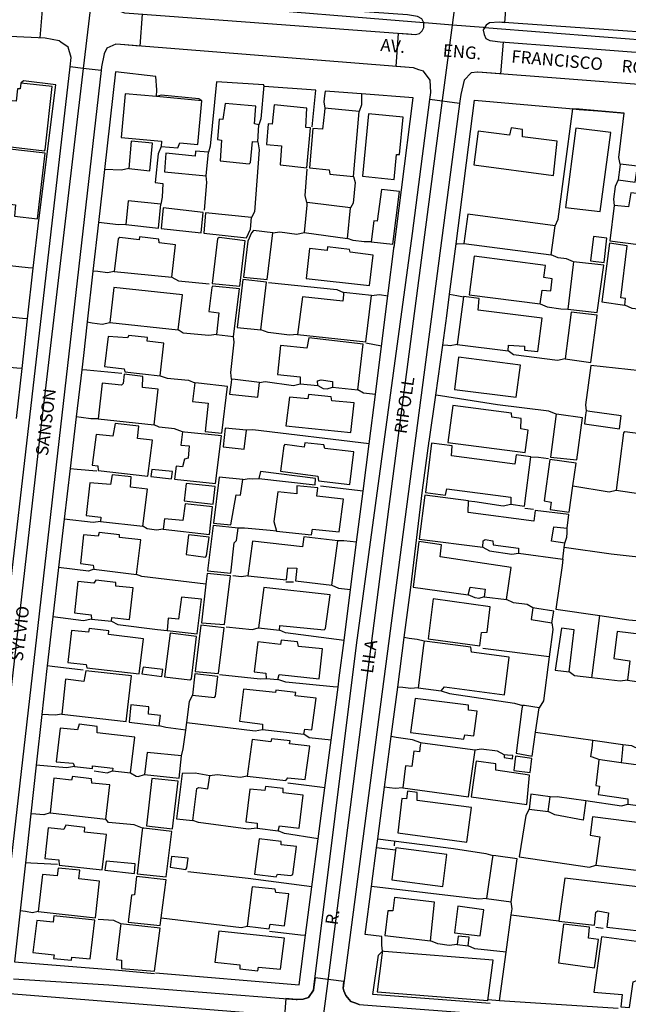
# Model space of a CAD drawing. Units: millimetres. Extents: x 185526 to 187942, y 1677057 to 1679832.
# Drawn here: x 187224 to 187347, y 1678954 to 1679153 of the extents above; entities that cross this region are included whole.
import ezdxf
from ezdxf.enums import TextEntityAlignment as Align

# ---------------------------------------------------------------- set-up
doc = ezdxf.new("R2010")
doc.units = ezdxf.units.MM
doc.header["$LTSCALE"] = 8
doc.header["$MEASUREMENT"] = 0
for name, color, linetype in [('V-CANTEIRO', 6, 'Continuous'), ('V-CRUZAMENTO', 1, 'Continuous'), ('V-EDIFICACAO', 7, 'Continuous'), ('V-EIXO_DE_LOGRADOURO', 3, 'Continuous'), ('V-LOTE', 1, 'Continuous'), ('V-NOME_DOS_LOGRADOUROS', 7, 'Continuous'), ('V-QUADRA', 2, 'Continuous'), ('V-TESTADA', 161, 'Continuous')]:
    doc.layers.add(name, color=color, linetype=linetype)

msp = doc.modelspace()

# ---------------------------------------------------------------- linework, layer by layer
at = {"layer": 'V-CANTEIRO'}
for points in [[(187305.89, 1679152.25), (187305.54, 1679153.06), (187304.65, 1679153.57), (187302.64, 1679153.88), (187259.41, 1679156.94), (187246.11, 1679158.03), (187245.96, 1679158.03), (187244.87, 1679158.05), (187244, 1679157.41), (187243.98, 1679157.4), (187243.75, 1679156.43), (187243.79, 1679155.43), (187244.37, 1679154.65), (187245.51, 1679154.28), (187245.6, 1679154.25), (187304.22, 1679149.93), (187305.07, 1679150.13), (187305.61, 1679150.63), (187305.92, 1679151.32)], [(187378.31, 1679146.54), (187378.31, 1679146.55), (187377.85, 1679147.64), (187376.77, 1679148.37), (187374.83, 1679148.61), (187321.11, 1679152.37), (187319.14, 1679152.25), (187318.52, 1679151.79), (187318.17, 1679151.28), (187317.88, 1679150.85), (187317.86, 1679150.82), (187317.87, 1679150.77), (187318.06, 1679149.9), (187318.44, 1679149.12), (187319.21, 1679148.73), (187320.3, 1679148.56), (187321.32, 1679148.41), (187322.3, 1679148.33), (187375.14, 1679144.31), (187376.5, 1679144.35), (187377.38, 1679144.78), (187378.04, 1679145.51)]]:
    msp.add_lwpolyline(points, close=True, dxfattribs=at)
at = {"layer": 'V-CRUZAMENTO'}
for points in [[(187322.726, 1679159.227), (187322.192, 1679152.294), (187321.11, 1679152.37), (187319.14, 1679152.25), (187318.52, 1679151.79), (187317.88, 1679150.85), (187317.86, 1679150.82), (187317.87, 1679150.77), (187318.06, 1679149.9), (187318.44, 1679149.12), (187319.21, 1679148.73), (187321.32, 1679148.41), (187321.889, 1679148.364), (187321.398, 1679141.986), (187316.8, 1679142.34), (187316.8, 1679142.34), (187316.76, 1679142.34), (187315.45, 1679142.19), (187314.05, 1679140.72), (187313.36, 1679137.78), (187313.18, 1679136.45), (187313.18, 1679136.45), (187313.118, 1679135.991), (187307.14, 1679136.8), (187307.33, 1679138.23), (187307.18, 1679140.7), (187305.86, 1679142.48), (187304.94, 1679142.8), (187304.94, 1679142.8), (187303.85, 1679143.17), (187300.303, 1679143.453), (187300.799, 1679150.182), (187302.772, 1679150.037), (187304.22, 1679149.93), (187305.07, 1679150.13), (187305.61, 1679150.63), (187305.92, 1679151.32), (187305.89, 1679152.25), (187305.54, 1679153.06)], [(187249.122, 1679153.99), (187248.61, 1679147.581), (187244.74, 1679147.89), (187243.76, 1679147.97), (187241.98, 1679147.12), (187241.44, 1679146.04), (187240.9, 1679143.4), (187240.82, 1679142.67), (187237.2, 1679143.08), (187234.57, 1679143.38), (187234.78, 1679145.24), (187234.16, 1679147.33), (187232.72, 1679148.39), (187232.38, 1679148.64), (187229.52, 1679149.18), (187228.55, 1679149.222), (187229.035, 1679155.666)], [(187292.87, 1678954.27), (187292, 1678954.59), (187292, 1678954.59), (187291.16, 1678954.89), (187290.16, 1678956.05), (187289.81, 1678957.05), (187289.81, 1678957.05), (187289.62, 1678957.58), (187289.794, 1678958.9), (187283.979, 1678959.624), (187283.75, 1678957.78), (187283.75, 1678957.78), (187283.67, 1678957.13), (187282.66, 1678955.66), (187281.58, 1678955.35), (187280.34, 1678955.28), (187280.14, 1678955.3), (187278.075, 1678955.46), (187277.591, 1678949.198)]]:
    msp.add_lwpolyline(points, dxfattribs=at)
at = {"layer": 'V-EDIFICACAO'}
for points in [[(187221.3, 1679136.65), (187220.49, 1679129.18), (187222.07, 1679128.96), (187222.03, 1679127.31), (187229.39, 1679126.42), (187229.54, 1679126.68), (187230.97, 1679139.4), (187224.65, 1679140.1), (187224.46, 1679138.96), (187223.95, 1679138.96), (187223.65, 1679136.46), (187221.3, 1679136.65)], [(187251.96, 1679137.37), (187245.64, 1679137.97), (187244.87, 1679129.11), (187253, 1679128.37), (187252.92, 1679127.34), (187256.3, 1679127.05), (187256.67, 1679128.04), (187260.31, 1679127.71), (187261.16, 1679136.5)], [(187265.87, 1679136.02), (187265.39, 1679132.79), (187264.65, 1679132.86), (187264.28, 1679128.74), (187265.13, 1679128.59), (187264.8, 1679124.4), (187270.68, 1679123.81), (187270.98, 1679124.07), (187271.38, 1679128.34), (187272.41, 1679128.26), (187272.63, 1679131.68), (187271.75, 1679131.87), (187272.01, 1679135.43), (187265.87, 1679136.02)], [(187275.72, 1679135.69), (187275.32, 1679131.83), (187274.54, 1679131.87), (187274.18, 1679127.75), (187277.23, 1679127.45), (187276.93, 1679123.63), (187282.3, 1679123.04), (187283.04, 1679131.06), (187282.12, 1679131.13), (187282.3, 1679135.03), (187275.72, 1679135.69)], [(187285.94, 1679135.03), (187285.86, 1679134.31), (187285.46, 1679130.8), (187283.55, 1679130.98), (187282.82, 1679123.04), (187286.82, 1679122.6), (187286.93, 1679121.75), (187291.72, 1679121.28), (187292.86, 1679134.37), (187286.59, 1679134.97), (187285.94, 1679135.03)], [(187294.77, 1679133.93), (187293.52, 1679121.35), (187299.92, 1679120.65), (187300.43, 1679125.69), (187301.02, 1679125.73), (187301.75, 1679133.23), (187294.77, 1679133.93)], [(187323.56, 1679131.06), (187323.19, 1679129.62), (187316.9, 1679130.4), (187316.02, 1679123.59), (187332.05, 1679121.5), (187332.83, 1679128.41), (187325.8, 1679129.26), (187325.84, 1679130.76), (187323.56, 1679131.06)], [(187336.61, 1679131.02), (187334.48, 1679115.03), (187341.5, 1679114.18), (187343.64, 1679130.14), (187336.61, 1679131.02)], [(187246.89, 1679128.41), (187246.38, 1679122.86), (187250.64, 1679122.42), (187251.16, 1679127.97), (187246.89, 1679128.41)], [(187221.78, 1679126.83), (187221.26, 1679122.23), (187219.72, 1679122.38), (187218.8, 1679113.78), (187220.42, 1679113.66), (187220.71, 1679115.87), (187223.54, 1679115.54), (187223.36, 1679113.3), (187227.95, 1679112.71), (187229.54, 1679125.95), (187221.78, 1679126.83)], [(187253.88, 1679125.95), (187253.58, 1679122.23), (187262, 1679121.42), (187262.45, 1679126.17), (187259.87, 1679126.39), (187259.8, 1679125.36), (187253.88, 1679125.95)], [(187345.55, 1679123.78), (187345.46, 1679123.13), (187345.11, 1679120.61), (187348.56, 1679120.14), (187349.04, 1679123.34), (187346.16, 1679123.7), (187345.55, 1679123.78)], [(187297.38, 1679118.67), (187296.5, 1679112.23), (187295.83, 1679112.3), (187295.28, 1679108.11), (187299.69, 1679107.6), (187301.02, 1679118.22), (187297.38, 1679118.67)], [(187246.27, 1679116.39), (187245.79, 1679111.61), (187252.41, 1679110.87), (187252.89, 1679115.69), (187246.27, 1679116.39)], [(187347.2, 1679115.17), (187344.3, 1679115.39), (187343.42, 1679108.3), (187349.19, 1679107.56), (187350.62, 1679117.64), (187347.68, 1679118), (187347.2, 1679115.17)], [(187253.33, 1679114.92), (187252.92, 1679110.8), (187260.97, 1679109.91), (187261.38, 1679114.03), (187253.33, 1679114.92)], [(187282.34, 1679116.02), (187282.29, 1679115.46), (187281.79, 1679109.95), (187290.5, 1679108.77), (187291.09, 1679114.92), (187282.94, 1679115.94), (187282.34, 1679116.02)], [(187261.89, 1679113.92), (187261.56, 1679109.84), (187270.13, 1679108.92), (187270.94, 1679110.65), (187271.16, 1679112.97), (187261.89, 1679113.92)], [(187314.77, 1679113.66), (187314, 1679107.78), (187331.61, 1679105.46), (187332.38, 1679111.35), (187314.77, 1679113.66)], [(187271.56, 1679110.36), (187271.12, 1679109.91), (187270.39, 1679108.22), (187269.51, 1679100.98), (187274.29, 1679100.46), (187275.46, 1679109.91), (187271.56, 1679110.36)], [(187244.57, 1679108.96), (187244.28, 1679108.7), (187243.47, 1679102.08), (187255.09, 1679100.94), (187255.79, 1679107.49), (187252.52, 1679107.86), (187252.48, 1679108.66), (187248.55, 1679109.07), (187248.47, 1679108.48), (187244.57, 1679108.96)], [(187264.62, 1679108.96), (187264.32, 1679108.7), (187263.25, 1679099.69), (187268.77, 1679099.14), (187269.87, 1679108.3), (187264.62, 1679108.96)], [(187340.14, 1679109.14), (187339.55, 1679104.25), (187342.28, 1679103.92), (187342.86, 1679108.81), (187340.14, 1679109.14)], [(187286.46, 1679107.08), (187286.42, 1679106.35), (187282.85, 1679106.75), (187282.15, 1679100.68), (187294.95, 1679099.25), (187295.72, 1679105.43), (187291.05, 1679106.02), (187290.91, 1679106.57), (187286.46, 1679107.08)], [(187343.34, 1679107.82), (187341.8, 1679095.98), (187346.43, 1679095.32), (187346.61, 1679096.68), (187345.66, 1679096.82), (187346.95, 1679107.27), (187343.34, 1679107.82)], [(187316.06, 1679105.21), (187315.06, 1679097.41), (187329.41, 1679095.57), (187329.77, 1679098.37), (187331.54, 1679098.18), (187331.83, 1679100.61), (187330.14, 1679100.87), (187330.43, 1679103.33), (187316.06, 1679105.21)], [(187336.13, 1679104.07), (187336.06, 1679103.53), (187334.96, 1679094.54), (187340.91, 1679093.81), (187342.24, 1679103.41), (187336.68, 1679104.01), (187336.13, 1679104.07)], [(187269.43, 1679100.5), (187268.26, 1679090.83), (187273.04, 1679090.32), (187274.21, 1679099.95), (187269.43, 1679100.5)], [(187243.4, 1679098.88), (187242.55, 1679091.82), (187256.34, 1679090.32), (187257.22, 1679097.41), (187243.4, 1679098.88)], [(187263.29, 1679099.18), (187263.14, 1679098.85), (187262.56, 1679094.03), (187264.58, 1679093.74), (187264.1, 1679089.43), (187267.52, 1679089.03), (187268.7, 1679098.59), (187263.29, 1679099.18)], [(187289.73, 1679097.89), (187289.68, 1679097.39), (187289.55, 1679096.13), (187281.42, 1679097.01), (187280.46, 1679089.43), (187294.22, 1679087.89), (187295.39, 1679097.3), (187290.36, 1679097.82), (187289.73, 1679097.89)], [(187313.92, 1679097.03), (187312.67, 1679087.37), (187322.9, 1679086.12), (187323.01, 1679087.26), (187326.21, 1679087.04), (187326.21, 1679086.27), (187328.89, 1679085.94), (187329.77, 1679092.71), (187316.9, 1679094.32), (187317.09, 1679096.64), (187313.92, 1679097.04)], [(187335.62, 1679093.88), (187334.44, 1679084.47), (187339.63, 1679083.77), (187340.88, 1679093.33), (187335.62, 1679093.88)], [(187246.12, 1679088.73), (187242.22, 1679089.03), (187241.52, 1679082.92), (187245.49, 1679082.45), (187245.57, 1679081.89), (187252.7, 1679081.09), (187253.44, 1679087.63), (187250.09, 1679088.07), (187250.2, 1679088.77), (187246.38, 1679089.21), (187246.12, 1679088.73)], [(187282.71, 1679088.7), (187282.34, 1679086.64), (187277.01, 1679087.15), (187276.38, 1679081.34), (187280.98, 1679080.87), (187280.98, 1679079.43), (187284.51, 1679079.1), (187284.47, 1679080.06), (187285.21, 1679080.24), (187287.49, 1679079.95), (187287.52, 1679078.77), (187292.6, 1679078.25), (187293.7, 1679087.45), (187282.71, 1679088.7)], [(187312.93, 1679084.84), (187312.12, 1679078.33), (187324.51, 1679076.75), (187325.4, 1679083.22), (187312.93, 1679084.84)], [(187245.49, 1679081.42), (187245.27, 1679079.54), (187244.94, 1679079.17), (187241.04, 1679079.58), (187240.2, 1679072.37), (187251.52, 1679071.16), (187252.33, 1679078.4), (187249.17, 1679078.73), (187249.24, 1679080.94), (187245.49, 1679081.42)], [(187259.69, 1679079.65), (187259.63, 1679079.11), (187259.28, 1679075.86), (187262.41, 1679075.53), (187261.78, 1679069.83), (187265.17, 1679069.5), (187266.34, 1679078.92), (187260.43, 1679079.57), (187259.69, 1679079.65)], [(187267.12, 1679080.39), (187267.03, 1679079.73), (187266.71, 1679077.34), (187272.41, 1679076.75), (187272.78, 1679079.73), (187267.88, 1679080.3), (187267.12, 1679080.39)], [(187282.63, 1679077.3), (187282.49, 1679076.42), (187278.81, 1679076.78), (187278.11, 1679071.01), (187291.16, 1679069.61), (187291.86, 1679075.61), (187287.38, 1679076.05), (187287.19, 1679076.82), (187282.63, 1679077.3)], [(187311.76, 1679075.09), (187310.73, 1679067.59), (187326.35, 1679065.57), (187326.94, 1679070.13), (187325.47, 1679070.35), (187325.58, 1679072.44), (187323.67, 1679072.7), (187323.63, 1679073.51), (187311.76, 1679075.09)], [(187332.6, 1679073.33), (187332.54, 1679072.84), (187331.5, 1679064.65), (187336.76, 1679064.1), (187337.94, 1679072.59), (187333.16, 1679073.25), (187332.6, 1679073.33)], [(187338.67, 1679073.99), (187338.56, 1679073.23), (187338.3, 1679071.38), (187345.4, 1679070.39), (187345.73, 1679073), (187339.38, 1679073.89), (187338.67, 1679073.99)], [(187243.66, 1679071.42), (187243.21, 1679068.88), (187239.79, 1679069.21), (187239.02, 1679063.03), (187240.16, 1679062.88), (187240.2, 1679061.97), (187250.27, 1679060.83), (187251.16, 1679068.11), (187248.18, 1679068.4), (187248.4, 1679070.94), (187243.66, 1679071.42)], [(187265.87, 1679070.53), (187265.46, 1679066.75), (187269.69, 1679066.3), (187270.17, 1679070.09), (187265.87, 1679070.53)], [(187257.22, 1679069.76), (187257.15, 1679069.23), (187256.89, 1679067.11), (187258.58, 1679066.93), (187258.36, 1679064.43), (187257.63, 1679064.28), (187257.26, 1679062.74), (187255.94, 1679062.85), (187255.61, 1679060.24), (187263.92, 1679059.32), (187265.09, 1679068.95), (187257.61, 1679069.72), (187257.22, 1679069.76)], [(187346.43, 1679069.8), (187346.21, 1679069.58), (187344.7, 1679057.99), (187349.67, 1679057.26), (187350.07, 1679059.13), (187353.05, 1679058.62), (187352.83, 1679056.74), (187361.8, 1679055.38), (187363.64, 1679067.52), (187346.43, 1679069.8)], [(187277.89, 1679067.19), (187277.67, 1679066.97), (187277.01, 1679061.82), (187284.54, 1679060.86), (187284.66, 1679059.91), (187290.98, 1679059.17), (187291.79, 1679065.75), (187285.94, 1679066.41), (187285.76, 1679067.15), (187281.9, 1679067.55), (187281.79, 1679066.71), (187277.89, 1679067.19)], [(187311.5, 1679064.94), (187311.61, 1679066.93), (187307.49, 1679067.48), (187306.24, 1679057.52), (187310.32, 1679057), (187310.54, 1679058.29), (187323.45, 1679056.56), (187323.45, 1679055.2), (187326.21, 1679054.79), (187327.53, 1679064.76), (187324.55, 1679065.13), (187324.29, 1679063.22), (187311.5, 1679064.94)], [(187336, 1679058.86), (187336.65, 1679063.47), (187331.32, 1679064.21), (187330.21, 1679055.82), (187331.57, 1679055.57), (187331.43, 1679054.1), (187335.25, 1679053.54)], [(187243.07, 1679061.12), (187242.74, 1679059.13), (187238.54, 1679059.46), (187237.81, 1679052.92), (187240.79, 1679052.59), (187240.71, 1679051.71), (187249.21, 1679050.71), (187250.16, 1679058.21), (187246.74, 1679058.58), (187246.89, 1679060.71), (187243.07, 1679061.12)], [(187251.08, 1679062.19), (187250.86, 1679060.79), (187255.02, 1679060.31), (187255.2, 1679061.74), (187251.08, 1679062.19)], [(187264.65, 1679060.64), (187263.51, 1679051.38), (187267.01, 1679051.04), (187268.03, 1679057.07), (187268.95, 1679057), (187269.4, 1679060.13), (187264.65, 1679060.64)], [(187272.96, 1679061.78), (187272.63, 1679060.35), (187283.99, 1679059.1), (187284.07, 1679060.35), (187272.96, 1679061.78)], [(187258, 1679059.32), (187257.59, 1679055.82), (187263.4, 1679055.16), (187263.84, 1679058.77), (187258, 1679059.32)], [(187276.2, 1679049.72), (187283.26, 1679048.98), (187283.48, 1679050.12), (187288.81, 1679049.57), (187289.69, 1679056.19), (187284.36, 1679056.78), (187284.51, 1679058.47), (187280.32, 1679058.91), (187280.28, 1679057.26), (187276.46, 1679057.66), (187275.65, 1679051.71), (187276.2, 1679049.75)], [(187334.22, 1679046.46), (187334.33, 1679047.33), (187331.65, 1679047.7), (187332.13, 1679050.6), (187334.81, 1679050.31), (187335.18, 1679053.07), (187328.38, 1679053.91), (187328.08, 1679051.78), (187314.84, 1679053.47), (187314.92, 1679055.82), (187306.09, 1679057), (187304.99, 1679048.14), (187317.79, 1679046.52), (187317.86, 1679047.81), (187318.26, 1679048.07), (187319.84, 1679047.81), (187319.92, 1679046.96), (187324.99, 1679046.3), (187325.03, 1679045.31), (187333.93, 1679044.06)], [(187257.78, 1679055.27), (187257.3, 1679051.89), (187253.58, 1679052.22), (187253.33, 1679050.12), (187262.67, 1679049.06), (187263.29, 1679054.65), (187257.78, 1679055.27)], [(187263.4, 1679050.86), (187262.3, 1679041.74), (187266.97, 1679041.23), (187267.67, 1679047.4), (187268.11, 1679047.88), (187268.48, 1679050.35), (187263.4, 1679050.86)], [(187240.42, 1679049.46), (187240.24, 1679048.73), (187237.26, 1679048.98), (187236.63, 1679043.21), (187239.21, 1679042.88), (187239.35, 1679042.07), (187247.92, 1679041.01), (187248.8, 1679047.99), (187244.5, 1679048.47), (187244.54, 1679049.02), (187240.42, 1679049.46)], [(187258.44, 1679048.98), (187257.96, 1679045.01), (187261.86, 1679044.5), (187262.08, 1679044.76), (187262.59, 1679048.54), (187258.44, 1679048.98)], [(187271.34, 1679047.7), (187270.42, 1679040.75), (187278.22, 1679039.9), (187278.51, 1679042.33), (187280.32, 1679042.26), (187280.02, 1679039.72), (187287.38, 1679038.87), (187288.55, 1679047.81), (187281.71, 1679048.58), (187281.46, 1679046.59), (187271.34, 1679047.7)], [(187309.22, 1679044.54), (187309.51, 1679047), (187304.88, 1679047.66), (187303.74, 1679038.43), (187314.88, 1679036.92), (187315.25, 1679038.47), (187318.3, 1679038.06), (187318.12, 1679036.48), (187322.57, 1679035.93), (187323.52, 1679042.4), (187309.22, 1679044.54)], [(187261.96, 1679039.02), (187261.05, 1679031.26), (187265.72, 1679030.89), (187266.89, 1679040.71), (187262.22, 1679041.19)], [(187239.76, 1679039.83), (187239.32, 1679039.24), (187236.15, 1679039.61), (187235.46, 1679033.25), (187238.8, 1679032.88), (187238.88, 1679031.96), (187242.88, 1679031.56), (187242.99, 1679032.33), (187246.56, 1679031.89), (187247.3, 1679038.32), (187243.8, 1679038.62), (187243.8, 1679039.35), (187239.76, 1679039.83)], [(187273.66, 1679038.36), (187272.59, 1679030.23), (187276.79, 1679029.75), (187276.9, 1679030.71), (187285.8, 1679029.83), (187286.09, 1679030.08), (187287.01, 1679036.89), (187273.66, 1679038.36)], [(187257.04, 1679036.45), (187256.42, 1679032), (187254.36, 1679032.22), (187254.14, 1679029.72), (187260.17, 1679029.02), (187261.05, 1679036.04), (187257.04, 1679036.45)], [(187307.82, 1679036.08), (187306.79, 1679028.03), (187317.2, 1679026.59), (187317.57, 1679029.31), (187318.71, 1679029.39), (187319.29, 1679034.46), (187307.82, 1679036.08)], [(187327.9, 1679034.24), (187327.84, 1679033.79), (187327.57, 1679031.89), (187331.72, 1679031.26), (187332.13, 1679033.61), (187328.73, 1679034.12), (187327.9, 1679034.24)], [(187351.28, 1679030.93), (187351.21, 1679030.48), (187350.95, 1679028.76), (187344.92, 1679029.53), (187344.26, 1679024.05), (187347.46, 1679023.58), (187346.98, 1679019.68), (187356.06, 1679018.39), (187357.54, 1679030.05), (187352.26, 1679030.79), (187351.28, 1679030.93)], [(187242.33, 1679028.87), (187242.37, 1679029.61), (187238.4, 1679030.12), (187238.25, 1679029.35), (187234.83, 1679029.72), (187234.13, 1679023.25), (187237.77, 1679022.84), (187237.96, 1679022.14), (187248.47, 1679020.93), (187249.39, 1679027.99), (187242.33, 1679028.87)], [(187254.72, 1679029.17), (187253.62, 1679020.38), (187258.69, 1679019.72), (187259.03, 1679019.94), (187260.09, 1679028.47), (187254.72, 1679029.17)], [(187260.9, 1679030.75), (187259.8, 1679021.44), (187264.47, 1679021.04), (187265.64, 1679030.23), (187260.9, 1679030.75)], [(187333.67, 1679030.16), (187332.42, 1679021.7), (187335.22, 1679021.33), (187336.24, 1679029.83), (187333.67, 1679030.16)], [(187272.45, 1679027.4), (187271.68, 1679021.37), (187274.03, 1679021.11), (187274.1, 1679020.01), (187276.49, 1679019.79), (187276.71, 1679020.82), (187284.77, 1679019.97), (187285.5, 1679025.97), (187280.65, 1679026.48), (187280.43, 1679027.4), (187277.15, 1679027.77), (187277.01, 1679026.89), (187272.45, 1679027.4)], [(187305.95, 1679027.58), (187305.84, 1679026.7), (187304.77, 1679018.13), (187309.44, 1679017.55), (187310.1, 1679018.35), (187322.16, 1679016.74), (187323.12, 1679024.31), (187315.54, 1679025.3), (187315.43, 1679026.33), (187306.56, 1679027.5), (187305.95, 1679027.58)], [(187237.7, 1679021.59), (187237.33, 1679019.42), (187233.65, 1679019.9), (187232.88, 1679012.84), (187245.86, 1679011.33), (187246.97, 1679020.56), (187237.7, 1679021.59)], [(187249.28, 1679022.29), (187249.06, 1679020.97), (187253.07, 1679020.45), (187253.25, 1679021.85), (187249.28, 1679022.29)], [(187259.72, 1679020.97), (187259.25, 1679016.66), (187263.66, 1679016.19), (187263.88, 1679016.44), (187264.39, 1679020.45), (187259.72, 1679020.97)], [(187276.09, 1679017.69), (187276.01, 1679017.18), (187269.54, 1679017.84), (187268.7, 1679011.41), (187273.37, 1679010.78), (187273.37, 1679009.75), (187281.68, 1679008.76), (187281.9, 1679009.82), (187283.33, 1679009.64), (187284.21, 1679016.07), (187279.99, 1679016.55), (187280.1, 1679017.21), (187276.09, 1679017.69)], [(187304.18, 1679016), (187303.22, 1679009.16), (187314, 1679007.76), (187314.18, 1679008.68), (187315.98, 1679008.46), (187316.68, 1679013.43), (187314.92, 1679013.65), (187314.95, 1679014.64), (187304.18, 1679016)], [(187246.82, 1679014.68), (187246.45, 1679011.18), (187252.55, 1679010.45), (187252.77, 1679012.54), (187250.35, 1679012.84), (187250.42, 1679014.27), (187246.82, 1679014.68)], [(187328.45, 1679009.17), (187329.18, 1679014.13), (187326.22, 1679014.54), (187325.8, 1679014.6), (187325.71, 1679013.92), (187324.51, 1679004.93), (187327.75, 1679004.38)], [(187236.41, 1679010.82), (187236.04, 1679009.64), (187232.55, 1679010.01), (187231.78, 1679003.24), (187235.2, 1679002.91), (187235.42, 1679002.25), (187239.1, 1679001.88), (187239.1, 1679002.4), (187243.18, 1679001.92), (187243.14, 1679001.4), (187246.71, 1679000.96), (187247.59, 1679008.17), (187240.02, 1679009.05), (187240.02, 1679010.34), (187236.41, 1679010.82)], [(187275.17, 1679007.84), (187275.06, 1679007.25), (187271.27, 1679007.69), (187270.31, 1679000.34), (187278.11, 1678999.45), (187278.48, 1678999.97), (187281.97, 1678999.64), (187282.93, 1679006.4), (187278.85, 1679006.85), (187278.92, 1679007.47), (187275.17, 1679007.84)], [(187305.28, 1679007.03), (187305.21, 1679006.48), (187305.06, 1679005.23), (187303.89, 1679005.34), (187303.48, 1679002.29), (187302.19, 1679002.4), (187301.68, 1678997.98), (187314.95, 1678996.18), (187316.24, 1679005.56), (187305.64, 1679006.98), (187305.28, 1679007.03)], [(187250.13, 1679005.12), (187249.58, 1679000.63), (187256.53, 1678999.9), (187257, 1679004.42), (187250.13, 1679005.12)], [(187320.43, 1679001.51), (187320.43, 1679002.84), (187316.5, 1679003.32), (187315.47, 1678996.15), (187326.68, 1678994.6), (187327.24, 1679000.52), (187320.43, 1679001.51)], [(187322.09, 1679004.64), (187322.09, 1679004.27), (187322.09, 1679004.09), (187323.78, 1679003.79), (187323.89, 1679004.46), (187322.78, 1679004.57), (187322.09, 1679004.64)], [(187324.4, 1679004.35), (187324.07, 1679001.44), (187327.35, 1679001.07), (187327.71, 1679003.87), (187324.4, 1679004.35)], [(187345.72, 1679003.04), (187341.95, 1679003.55), (187341.25, 1679003.65), (187341.16, 1679002.97), (187340.58, 1678998.42), (187341.36, 1678998.28), (187341.1, 1678996.62), (187347.09, 1678995.74), (187347.09, 1678994.67), (187353.27, 1678993.87), (187354.26, 1679001.88)], [(187235.01, 1679000.23), (187234.87, 1678999.53), (187231.3, 1678999.9), (187230.53, 1678992.95), (187241.74, 1678991.62), (187242.59, 1678998.54), (187238.95, 1678998.94), (187238.88, 1678999.79), (187235.01, 1679000.23)], [(187251.05, 1678999.86), (187249.94, 1678990.3), (187255.2, 1678989.67), (187256.38, 1678999.31), (187251.05, 1678999.86)], [(187257.15, 1679000.89), (187256.01, 1678991.73), (187259.32, 1678991.36), (187260.13, 1678997.8), (187260.53, 1678998.02), (187262.37, 1678997.76), (187262.74, 1679000.37), (187259.8, 1679000.93), (187257.15, 1679000.89)], [(187273.99, 1678998.24), (187273.81, 1678997.43), (187270.83, 1678997.73), (187269.98, 1678991.11), (187272.3, 1678990.81), (187272.3, 1678989.82), (187276.53, 1678989.31), (187276.79, 1678990.3), (187280.76, 1678989.86), (187281.57, 1678996.48), (187277.56, 1678996.95), (187277.56, 1678997.84), (187273.99, 1678998.24)], [(187304.55, 1678995.41), (187304.55, 1678997.03), (187302.6, 1678997.29), (187302.45, 1678995.74), (187301.5, 1678995.81), (187300.65, 1678988.86), (187314.59, 1678986.99), (187315.51, 1678993.98), (187304.55, 1678995.41)], [(187327.53, 1678996.66), (187327.16, 1678993.68), (187330.99, 1678993.2), (187331.39, 1678996.18), (187327.53, 1678996.66)], [(187339.96, 1678992.1), (187339.48, 1678988.39), (187341.39, 1678988.09), (187340.58, 1678982.39), (187349.81, 1678981.22), (187351.06, 1678990.7), (187339.96, 1678992.1)], [(187237.44, 1678989.05), (187237.51, 1678989.97), (187233.69, 1678990.41), (187233.29, 1678989.53), (187230.16, 1678989.89), (187229.43, 1678983.68), (187232.29, 1678983.46), (187232.33, 1678982.39), (187241.01, 1678981.4), (187241.93, 1678988.53), (187237.44, 1678989.05)], [(187249.17, 1678989.86), (187249.12, 1678989.41), (187248.07, 1678980.59), (187253.95, 1678980), (187255.09, 1678989.16), (187249.46, 1678989.83), (187249.17, 1678989.86)], [(187272.7, 1678987.65), (187271.79, 1678980.52), (187276.16, 1678980), (187276.38, 1678980.55), (187279.07, 1678980.26), (187279.47, 1678980.48), (187280.21, 1678986.11), (187277.15, 1678986.44), (187277.15, 1678987.14), (187272.7, 1678987.65)], [(187300.22, 1678985.39), (187299.47, 1678979.38), (187309.73, 1678978.05), (187310.54, 1678984.53), (187300.28, 1678985.89)], [(187241.82, 1678983.2), (187241.56, 1678981.33), (187247.52, 1678980.66), (187247.66, 1678982.61), (187241.82, 1678983.2)], [(187255.02, 1678984.12), (187254.76, 1678981.95), (187257.89, 1678981.51), (187258.11, 1678981.84), (187258.4, 1678983.79), (187255.02, 1678984.12)], [(187319.84, 1678984.3), (187319.73, 1678983.59), (187318.56, 1678975.66), (187323.56, 1678975), (187324.77, 1678983.64), (187320.42, 1678984.22), (187319.84, 1678984.3)], [(187236.34, 1678979.64), (187236.49, 1678981.36), (187232.18, 1678981.77), (187231.93, 1678980.22), (187229.02, 1678980.48), (187228.1, 1678973.02), (187239.65, 1678971.77), (187240.49, 1678979.12), (187236.34, 1678979.64)], [(187252.93, 1678971.74), (187253.91, 1678979.41), (187247.96, 1678980.08), (187247.55, 1678976.36), (187246.93, 1678976.33), (187246.27, 1678970.88), (187252.74, 1678970.22)], [(187333.17, 1678971.14), (187333.16, 1678971.1), (187340.36, 1678970.26), (187340.62, 1678972.87), (187341.02, 1678973.13), (187343.19, 1678972.76), (187342.83, 1678969.89), (187349.96, 1678969.05), (187350.14, 1678969.41), (187351.32, 1678977.72), (187334.37, 1678979.78)], [(187271.31, 1678978.02), (187270.28, 1678970.07), (187274.69, 1678969.56), (187274.95, 1678970.44), (187277.82, 1678970.11), (187278.7, 1678976.58), (187276.09, 1678976.84), (187275.9, 1678977.54), (187271.31, 1678978.02)], [(187300.03, 1678975.88), (187299.69, 1678973.13), (187298.63, 1678973.13), (187298.04, 1678968.16), (187307.23, 1678967.1), (187308.08, 1678974.93), (187300.03, 1678975.88)], [(187312.75, 1678974.08), (187312.12, 1678968.75), (187317.31, 1678968.09), (187318.01, 1678973.38), (187312.75, 1678974.08)], [(187231.26, 1678972.13), (187231.15, 1678970.88), (187227.84, 1678971.21), (187227.07, 1678964.78), (187231.34, 1678964.26), (187231.23, 1678963.57), (187234.83, 1678963.2), (187234.9, 1678963.79), (187238.58, 1678963.46), (187239.54, 1678971.29), (187231.26, 1678972.13)], [(187244.8, 1678970.55), (187244.75, 1678970.11), (187243.91, 1678963.35), (187244.94, 1678963.2), (187244.91, 1678961.54), (187251.6, 1678960.99), (187252.7, 1678969.67), (187245.36, 1678970.49), (187244.8, 1678970.55)], [(187334.11, 1678970.48), (187333.08, 1678962.68), (187340.36, 1678961.65), (187341.14, 1678967.35), (187339.11, 1678967.65), (187339.33, 1678969.85), (187334.11, 1678970.48)], [(187264.54, 1678969.08), (187263.73, 1678962.79), (187268.77, 1678962.24), (187268.77, 1678961.43), (187272.41, 1678961.07), (187272.56, 1678961.8), (187276.97, 1678961.36), (187277.78, 1678967.65), (187264.54, 1678969.08)], [(187312.82, 1678968.05), (187312.64, 1678966.4), (187314.84, 1678966.07), (187315.03, 1678967.83), (187312.82, 1678968.05)], [(187341.76, 1678967.91), (187340.22, 1678956.73), (187345.92, 1678956.29), (187345.66, 1678953.79), (187347.42, 1678953.64), (187348.12, 1678958.82), (187348.86, 1678959.08), (187349.81, 1678966.84), (187341.76, 1678967.91)], [(187297.56, 1678965), (187297.46, 1678964.25), (187296.5, 1678956.8), (187318.85, 1678955.04), (187319.88, 1678963.2), (187297.93, 1678964.97), (187297.56, 1678965)]]:
    msp.add_lwpolyline(points, close=True, dxfattribs=at)
at = {"layer": 'V-EIXO_DE_LOGRADOURO'}
for points in [[(187311.7, 1679151.79), (187313.41, 1679164.79), (187328.12, 1679276.76), (187337.51, 1679350.02), (187339.06, 1679360.5), (187339.94, 1679366.42)], [(187238.94, 1679157.76), (187237.2, 1679143.08), (187228.38, 1679068.39), (187216.36, 1678963.36), (187215.63, 1678957.01)], [(187305.89, 1679152.25), (187298.42, 1679152.84), (187245.87, 1679157.26), (187244, 1679157.41)], [(187311.7, 1679151.79), (187306.05, 1679152.24), (187305.89, 1679152.25)], [(187285.61, 1678951.4), (187286.39, 1678957.46), (187298.88, 1679054.18), (187309.71, 1679136.65), (187311.7, 1679151.79)], [(187318.17, 1679151.28), (187317.94, 1679151.3), (187311.7, 1679151.79)], [(187378.31, 1679146.54), (187318.17, 1679151.28)], [(187215.63, 1678957.01), (187222.36, 1678956.47), (187279.64, 1678951.88), (187285.61, 1678951.4)]]:
    msp.add_lwpolyline(points, dxfattribs=at)
at = {"layer": 'V-LOTE'}
for points in [[(187251.96, 1679137.37), (187252.03, 1679138.76), (187251.85, 1679141.45), (187243.71, 1679142.38), (187241.48, 1679122.69)], [(187273.66, 1679139.6), (187273.64, 1679139.75), (187264.07, 1679140.37), (187262.82, 1679127.41), (187262.45, 1679126.17)], [(187273.66, 1679139.6), (187273.02, 1679132.89), (187272.63, 1679131.68)], [(187283.37, 1679131.27), (187284.1, 1679138.67), (187273.68, 1679139.44), (187273.66, 1679139.6)], [(187293.37, 1679137.94), (187286.95, 1679138.43), (187286.02, 1679138.5), (187285.89, 1679137.51), (187285.72, 1679136.31), (187285.94, 1679135.03)], [(187293.37, 1679137.94), (187293.31, 1679135.73), (187292.86, 1679134.37)], [(187301.42, 1679118.55), (187303.77, 1679137.13), (187293.37, 1679137.94)], [(187312.41, 1679107.68), (187316.11, 1679136.69), (187335.27, 1679134.99), (187335.96, 1679134.93)], [(187332.38, 1679111.35), (187332.99, 1679112.63), (187335.82, 1679133.91), (187335.96, 1679134.93)], [(187335.96, 1679134.93), (187337.27, 1679134.81), (187341.04, 1679134.48)], [(187341.04, 1679134.48), (187337.27, 1679134.82), (187335.96, 1679134.93)], [(187341.04, 1679134.48), (187345.63, 1679134.08), (187346.36, 1679134.01)], [(187345.55, 1679123.78), (187345.28, 1679125.13), (187346.36, 1679134.01), (187341.04, 1679134.48)], [(187272.41, 1679128.26), (187272.67, 1679126.65), (187271.73, 1679114.14), (187271.16, 1679112.97)], [(187252.92, 1679127.34), (187252.35, 1679125.87), (187251.75, 1679120.08), (187253.26, 1679119.85), (187253.14, 1679117.07), (187252.89, 1679115.69)], [(187241.48, 1679122.69), (187240.27, 1679111.97)], [(187246.38, 1679122.86), (187244.93, 1679122.52), (187241.48, 1679122.69)], [(187282.34, 1679116.02), (187282.01, 1679117.46), (187282.4, 1679122.78)], [(187261.68, 1679114.45), (187262.17, 1679120.09), (187262, 1679121.42)], [(187291.72, 1679121.28), (187292.05, 1679120.07), (187291.65, 1679115.9), (187291.09, 1679114.92)], [(187345.11, 1679120.61), (187344.5, 1679119.26), (187344.18, 1679116.71), (187344.3, 1679115.39)], [(187227.13, 1679102.75), (187228.22, 1679112.43)], [(187240.27, 1679111.97), (187239.17, 1679102.19)], [(187245.79, 1679111.61), (187244.29, 1679111.5), (187240.27, 1679111.97)], [(187275.46, 1679109.91), (187276.87, 1679110.08), (187280.28, 1679109.64), (187281.79, 1679109.95)], [(187295.28, 1679108.11), (187293.88, 1679108.08), (187291.67, 1679108.36), (187290.5, 1679108.77)], [(187298.68, 1679097.21), (187299.96, 1679107.29)], [(187311.11, 1679097.56), (187312.41, 1679107.68)], [(187312.41, 1679107.68), (187312.67, 1679107.66), (187314, 1679107.78)], [(187336.13, 1679104.07), (187334.68, 1679104.66), (187333.01, 1679104.86), (187331.61, 1679105.46)], [(187227.13, 1679102.75), (187226.11, 1679102.85), (187219.19, 1679103.58), (187218.28, 1679104.14)], [(187225.99, 1679092.55), (187227.13, 1679102.75)], [(187372.68, 1679104.2), (187371.1, 1679091.75), (187358.93, 1679093.37), (187347.92, 1679094.64), (187346.43, 1679095.32)], [(187239.17, 1679102.19), (187238.01, 1679091.94)], [(187243.47, 1679102.08), (187242.11, 1679101.87), (187240.17, 1679102.08), (187239.17, 1679102.19)], [(187255.09, 1679100.94), (187256.45, 1679100.23), (187262.6, 1679099.64)], [(187274.57, 1679099.86), (187288.36, 1679098.49), (187289.73, 1679097.89)], [(187295.39, 1679097.3), (187296.95, 1679097.46), (187298.68, 1679097.21)], [(187297.39, 1679087.08), (187298.68, 1679097.21)], [(187309.73, 1679087.28), (187310.55, 1679093.14), (187311.11, 1679097.56)], [(187311.11, 1679097.56), (187312.54, 1679097.29), (187313.92, 1679097.03)], [(187225.99, 1679092.55), (187224.95, 1679092.65), (187214.56, 1679093.71), (187209.26, 1679094.43), (187207.91, 1679094.95)], [(187329.41, 1679095.57), (187330.78, 1679094.97), (187333.56, 1679094.56), (187334.96, 1679094.54)], [(187224.87, 1679082.54), (187225.99, 1679092.55)], [(187238.01, 1679091.94), (187237.24, 1679085.16), (187236.91, 1679082.27)], [(187238.01, 1679091.94), (187239.01, 1679091.78), (187241.05, 1679091.46), (187242.55, 1679091.82)], [(187264.1, 1679089.43), (187262.56, 1679089.23), (187257.34, 1679089.67), (187256.34, 1679090.32)], [(187267.12, 1679080.39), (187266.99, 1679081.73), (187267.66, 1679087.83), (187267.52, 1679089.03)], [(187280.46, 1679089.43), (187278.83, 1679089.25), (187274.53, 1679089.78), (187273.04, 1679090.32)], [(187297.39, 1679087.08), (187294.2, 1679087.62)], [(187296.15, 1679077.33), (187297.39, 1679087.08)], [(187308.31, 1679077.16), (187309.73, 1679087.28)], [(187312.67, 1679087.37), (187311.23, 1679087.14), (187310.73, 1679087.19), (187309.73, 1679087.28)], [(187334.44, 1679084.47), (187332.86, 1679084.17), (187324.01, 1679085.3), (187322.9, 1679086.12)], [(187224.87, 1679082.54), (187223.82, 1679082.62), (187220.84, 1679082.85), (187219.61, 1679083.51)], [(187223.74, 1679072.43), (187224.87, 1679082.54)], [(187351.06, 1679081.38), (187349.59, 1679082.06), (187339.58, 1679083.18), (187338.51, 1679075.23), (187338.67, 1679073.99)], [(187236.91, 1679082.27), (187235.8, 1679072.77)], [(187244.98, 1679081.55), (187237.91, 1679082.18), (187236.91, 1679082.27)], [(187252.7, 1679081.09), (187254.13, 1679080.56), (187258.43, 1679080.2), (187259.69, 1679079.65)], [(187272.78, 1679079.73), (187273.91, 1679079.89), (187279.6, 1679079.09), (187280.98, 1679079.43)], [(187284.51, 1679079.1), (187285.58, 1679078.48), (187286.44, 1679078.41), (187287.52, 1679078.77)], [(187296.15, 1679077.33), (187293.74, 1679077.55), (187292.6, 1679078.25)], [(187294.88, 1679067.36), (187296.15, 1679077.33)], [(187307, 1679067.85), (187308.31, 1679077.16)], [(187332.6, 1679073.33), (187331.16, 1679073.96), (187320.77, 1679075.23), (187309.31, 1679077.01), (187308.31, 1679077.16)], [(187235.8, 1679072.77), (187234.58, 1679062.39)], [(187240.2, 1679072.37), (187238.72, 1679072.38), (187236.8, 1679072.63), (187235.8, 1679072.77)], [(187257.22, 1679069.76), (187255.61, 1679070.35), (187252.55, 1679070.73), (187251.52, 1679071.16)], [(187294.88, 1679067.36), (187271.44, 1679070.18), (187270.17, 1679070.09)], [(187293.66, 1679057.78), (187294.88, 1679067.36)], [(187327.53, 1679064.76), (187329.03, 1679064.68), (187331.04, 1679064.37)], [(187234.58, 1679062.39), (187233.39, 1679052.18)], [(187234.58, 1679062.39), (187235.99, 1679062.26), (187239.97, 1679061.89)], [(187269.4, 1679060.13), (187270.78, 1679060.34), (187271.29, 1679060.29), (187272.63, 1679060.35)], [(187293.66, 1679057.78), (187285.09, 1679058.78)], [(187336, 1679058.86), (187343.3, 1679057.64), (187344.7, 1679057.99)], [(187292.35, 1679047.5), (187293.66, 1679057.78)], [(187314.92, 1679055.82), (187316.22, 1679055.71), (187321.91, 1679054.85), (187323.45, 1679055.2)], [(187326.27, 1679054.39), (187328.05, 1679054.16)], [(187233.39, 1679052.18), (187232.25, 1679042.4)], [(187240.71, 1679051.71), (187239.2, 1679051.46), (187233.39, 1679052.18)], [(187253.33, 1679050.12), (187251.97, 1679049.94), (187250.11, 1679050.2), (187249.21, 1679050.71)], [(187276.2, 1679049.75), (187274.89, 1679049.88), (187269.74, 1679050.37), (187268.48, 1679050.35)], [(187334.33, 1679047.33), (187334.75, 1679048.54), (187334.84, 1679049.4), (187334.81, 1679050.31)], [(187292.35, 1679047.5), (187289.79, 1679047.78), (187288.55, 1679047.81)], [(187291.14, 1679037.99), (187292.35, 1679047.5)], [(187317.79, 1679046.52), (187319.18, 1679045.75), (187323.65, 1679045.1), (187325.03, 1679045.31)], [(187354.19, 1679044.24), (187352.88, 1679044.07), (187343.72, 1679045.12), (187334.22, 1679046.46)], [(187333.93, 1679044.06), (187333.81, 1679042.84), (187332.56, 1679034.03), (187341.43, 1679032.73)], [(187232.25, 1679042.4), (187231.09, 1679032.45)], [(187239.35, 1679042.07), (187238.29, 1679041.67), (187232.25, 1679042.4)], [(187261.96, 1679039.02), (187249.04, 1679040.6), (187247.92, 1679041.01)], [(187270.42, 1679040.75), (187269.12, 1679040.49), (187267.38, 1679040.74)], [(187278.09, 1679039.52), (187279.6, 1679039.52)], [(187287.38, 1679038.87), (187288.72, 1679038.27), (187291.14, 1679037.99)], [(187289.83, 1679027.68), (187291.14, 1679037.99)], [(187301.97, 1679028.26), (187303.3, 1679038.4)], [(187318.12, 1679036.48), (187316.98, 1679036.17), (187316.25, 1679036.26), (187314.88, 1679036.92)], [(187327.9, 1679034.24), (187326.73, 1679034.91), (187324.03, 1679035.25), (187322.57, 1679035.93)], [(187231.09, 1679032.45), (187229.94, 1679022.59)], [(187238.88, 1679031.96), (187237.23, 1679031.66), (187231.09, 1679032.45)], [(187242.88, 1679031.56), (187244.21, 1679030.94), (187252.21, 1679029.89), (187254.14, 1679029.72)], [(187331.72, 1679031.26), (187331.91, 1679029.88), (187331.2, 1679024.38)], [(187339.81, 1679020.16), (187339.94, 1679021.16), (187341.43, 1679032.73)], [(187341.43, 1679032.73), (187347.28, 1679031.87), (187350.26, 1679031.58), (187351.28, 1679030.93)], [(187266.02, 1679030.47), (187271.32, 1679029.89), (187272.59, 1679030.23)], [(187289.83, 1679027.68), (187277.99, 1679029.22), (187276.79, 1679029.75)], [(187288.62, 1679018.25), (187288.87, 1679020.15), (187289.83, 1679027.68)], [(187300.66, 1679018.28), (187301.97, 1679028.26)], [(187305.95, 1679027.58), (187304.56, 1679027.86), (187302.98, 1679028.1), (187301.97, 1679028.26)], [(187331.2, 1679024.38), (187317.8, 1679026.08)], [(187331.2, 1679024.38), (187330.05, 1679015.52), (187329.18, 1679014.13)], [(187229.94, 1679022.59), (187229.87, 1679022.01), (187228.85, 1679012.78)], [(187237.21, 1679021.7), (187230.94, 1679022.47), (187229.94, 1679022.59)], [(187339.81, 1679020.16), (187336.31, 1679020.56), (187335.22, 1679021.33)], [(187264.73, 1679020.84), (187272.88, 1679019.95), (187274.1, 1679020.01)], [(187288.62, 1679018.25), (187287.62, 1679018.35), (187278.07, 1679019.31), (187276.49, 1679019.79)], [(187346.98, 1679019.68), (187345.55, 1679019.49), (187339.81, 1679020.16)], [(187287.23, 1679007.59), (187288.62, 1679018.25)], [(187299.35, 1679008.31), (187300.66, 1679018.28)], [(187304.77, 1679018.13), (187303.29, 1679018.01), (187301.68, 1679018.17), (187300.66, 1679018.28)], [(187309.44, 1679017.55), (187311.12, 1679017.01), (187324.22, 1679015.07), (187325.8, 1679014.6)], [(187258.1, 1679011.12), (187258.67, 1679015.35), (187259.25, 1679016.66)], [(187228.85, 1679012.78), (187227.72, 1679002.51)], [(187232.88, 1679012.84), (187231.54, 1679012.6), (187228.85, 1679012.78)], [(187257.9, 1679009.6), (187258.1, 1679011.12)], [(187258.1, 1679011.12), (187271.87, 1679009.47), (187273.37, 1679009.75)], [(187257.9, 1679009.6), (187253.86, 1679010.11), (187252.55, 1679010.45)], [(187257, 1679004.42), (187257.39, 1679005.84), (187257.9, 1679009.6)], [(187328.45, 1679009.17), (187340.04, 1679007.56)], [(187287.23, 1679007.59), (187282.78, 1679008.03), (187281.68, 1679008.76)], [(187285.96, 1678997.94), (187287.23, 1679007.59)], [(187298.01, 1678998.11), (187299.35, 1679008.31)], [(187305.28, 1679007.03), (187303.64, 1679007.64), (187300.36, 1679008.15), (187299.35, 1679008.31)], [(187341.25, 1679003.65), (187339.95, 1679004.18), (187339.62, 1679004.25), (187339.91, 1679006.53), (187340.04, 1679007.56)], [(187340.04, 1679007.56), (187346.07, 1679006.72)], [(187322.09, 1679004.64), (187320.78, 1679005.39), (187317.49, 1679005.77), (187316.24, 1679005.56)], [(187346.07, 1679006.72), (187345.97, 1679005.71), (187345.72, 1679003.04)], [(187346.07, 1679006.72), (187347.84, 1679006.48), (187349.34, 1679005.74)], [(187227.72, 1679002.51), (187226.64, 1678992.72)], [(187235.42, 1679002.25), (187233.8, 1679001.98), (187227.72, 1679002.51)], [(187239.43, 1679001.4), (187242.02, 1679001.01), (187243.14, 1679001.4)], [(187246.71, 1679000.96), (187247.88, 1679000.29), (187248.31, 1679000.27), (187249.58, 1679000.63)], [(187270.31, 1679000.34), (187268.9, 1679000.05), (187264.22, 1679000.58), (187262.74, 1679000.37)], [(187285.96, 1678997.94), (187284.96, 1678998.07), (187278.51, 1678998.94)], [(187284.62, 1678987.67), (187285.96, 1678997.94)], [(187296.64, 1678987.68), (187298.01, 1678998.11)], [(187301.68, 1678997.98), (187300.1, 1678997.86), (187299.01, 1678997.99), (187298.01, 1678998.11)], [(187338.58, 1678995.4), (187338.45, 1678994.4), (187338.08, 1678991.46), (187332.36, 1678992.52), (187330.99, 1678993.2)], [(187331.39, 1678996.18), (187332.79, 1678996.24), (187338.58, 1678995.4)], [(187338.58, 1678995.4), (187345.81, 1678994.36), (187347.09, 1678994.67)], [(187327.16, 1678993.68), (187326.46, 1678992.39), (187325.18, 1678984.05), (187339.36, 1678981.96), (187340.58, 1678982.39)], [(187226.64, 1678992.72), (187225.55, 1678982.86)], [(187230.53, 1678992.95), (187229.29, 1678992.55), (187227.67, 1678992.66), (187226.64, 1678992.72)], [(187249.17, 1678989.86), (187247.46, 1678990.51), (187242.31, 1678991), (187241.74, 1678991.62)], [(187272.3, 1678989.82), (187270.48, 1678989.61), (187260.47, 1678990.97), (187259.32, 1678991.36)], [(187284.62, 1678987.67), (187277.78, 1678988.74), (187276.53, 1678989.31)], [(187283.35, 1678978), (187284.62, 1678987.67)], [(187296.4, 1678985.89), (187296.64, 1678987.68)], [(187296.64, 1678987.68), (187311.89, 1678985.75), (187318.42, 1678984.74), (187319.84, 1678984.3)], [(187300, 1678987.25), (187299.96, 1678986.25)], [(187295.37, 1678978.08), (187296.4, 1678985.89)], [(187300.22, 1678985.39), (187296.4, 1678985.89)], [(187225.55, 1678982.86), (187224.48, 1678973.17)], [(187232.02, 1678982.48), (187226.62, 1678982.8), (187225.55, 1678982.86)], [(187283.35, 1678978), (187270.49, 1678979.7), (187258.32, 1678981.01)], [(187282.07, 1678968.24), (187283.35, 1678978)], [(187297.56, 1678965), (187297.42, 1678966.25), (187297.45, 1678967.95), (187294.1, 1678968.38), (187295.37, 1678978.08)], [(187318.56, 1678975.66), (187317.01, 1678975.52), (187295.37, 1678978.08)], [(187323.56, 1678972.38), (187323.72, 1678973.54), (187323.56, 1678975)], [(187224.48, 1678973.17), (187223.35, 1678962.87), (187244.35, 1678961.17)], [(187228.1, 1678973.02), (187226.97, 1678972.77), (187225.53, 1678973), (187224.48, 1678973.17)], [(187244.8, 1678970.55), (187243.36, 1678971.19), (187240.23, 1678971.42)], [(187252.93, 1678971.74), (187269.16, 1678969.78), (187270.28, 1678970.07)], [(187322.52, 1678964.83), (187323.56, 1678972.38)], [(187323.56, 1678972.38), (187331.46, 1678971.36), (187333.17, 1678971.14)], [(187340.6, 1678969.84), (187342.1, 1678969.69)], [(187251.78, 1678960.62), (187280.76, 1678958.23), (187282.07, 1678968.24)], [(187274.76, 1678969.04), (187281.07, 1678968.35), (187282.07, 1678968.24)], [(187312.64, 1678966.4), (187311.01, 1678966.19), (187308.77, 1678966.47), (187307.23, 1678967.1)], [(187322.52, 1678964.83), (187316.22, 1678965.49), (187314.84, 1678966.07)], [(187321.16, 1678955.03), (187322.52, 1678964.83)], [(187321.16, 1678955.03), (187318.87, 1678955.18)], [(187345.13, 1678953.48), (187321.16, 1678955.03)]]:
    msp.add_lwpolyline(points, dxfattribs=at)
at = {"layer": 'V-QUADRA'}
for points in [[(187110.93, 1678968.6), (187170.19, 1678963.66), (187210.47, 1678960.82), (187210.47, 1678960.82), (187210.58, 1678960.81), (187212.2, 1678961.19), (187213.91, 1678963.2), (187213.9, 1678963.5), (187213.9, 1678963.5), (187213.89, 1678964.13), (187213.89, 1678964.13), (187234.57, 1679143.38), (187234.57, 1679143.38), (187234.78, 1679145.24), (187234.16, 1679147.33), (187232.72, 1679148.39), (187232.72, 1679148.39), (187232.38, 1679148.64), (187229.52, 1679149.18), (187222.4, 1679149.49), (187090.52, 1679160)], [(187223.11, 1678959.45), (187242.37, 1678958.22), (187280.14, 1678955.3), (187280.14, 1678955.3), (187280.34, 1678955.28), (187281.58, 1678955.35), (187282.66, 1678955.66), (187283.67, 1678957.13), (187283.75, 1678957.78), (187283.75, 1678957.78), (187292.33, 1679026.74), (187303.62, 1679109.8), (187307.14, 1679136.8), (187307.14, 1679136.8), (187307.33, 1679138.23), (187307.18, 1679140.7), (187305.86, 1679142.48), (187304.94, 1679142.8), (187304.94, 1679142.8), (187303.85, 1679143.17), (187244.74, 1679147.89), (187244.74, 1679147.89), (187243.76, 1679147.97), (187241.98, 1679147.12), (187241.44, 1679146.04), (187240.9, 1679143.4), (187240.82, 1679142.67), (187240.82, 1679142.67), (187222.37, 1678981.22)], [(187371.2, 1679138.15), (187316.8, 1679142.34), (187316.8, 1679142.34), (187316.76, 1679142.34), (187315.45, 1679142.19), (187314.05, 1679140.72), (187313.36, 1679137.78), (187313.18, 1679136.45), (187313.18, 1679136.45), (187289.62, 1678957.58), (187289.62, 1678957.58), (187289.81, 1678957.05), (187289.81, 1678957.05), (187290.16, 1678956.05), (187291.16, 1678954.89), (187292, 1678954.59), (187292, 1678954.59), (187292.87, 1678954.27), (187350.97, 1678949.81)]]:
    msp.add_lwpolyline(points, dxfattribs=at)
at = {"layer": 'V-TESTADA'}
for points in [[(187228.22, 1679112.39), (187231.68, 1679139.75), (187225.15, 1679140.56), (187224.65, 1679140.1)], [(187261.16, 1679136.5), (187260.53, 1679136.94), (187252.96, 1679137.66), (187251.96, 1679137.37)], [(187299.92, 1679106.97), (187301.42, 1679118.55)], [(187303.3, 1679038.4), (187305.65, 1679057.99), (187307.01, 1679067.94)], [(187319.32, 1678954.48), (187295.62, 1678956.3), (187296.78, 1678964.25), (187297.56, 1678965)], [(187244.34, 1678961.17), (187251.6, 1678960.54)]]:
    msp.add_lwpolyline(points, dxfattribs=at)

# ---------------------------------------------------------------- texts
at = {"layer": 'V-NOME_DOS_LOGRADOUROS'}
for s, height, rotation, p in [('AV.          ENG.        FRANCISCO     RODOLFO    SIMCH', 2.49978, 355, (187297.02, 1679145.82)), ('R.                                                               LILA                                                       RIPOLL', 2.50002, 82, (187289.27, 1678970.07)), ('R.                                                     SYLVIO                                        SANSON', 2.50002, 83, (187220.44, 1678980.02))]:
    msp.add_text(s, height=height, rotation=rotation, dxfattribs=at).set_placement(p, align=Align.BOTTOM_LEFT)

doc.saveas('drawing.dxf')
